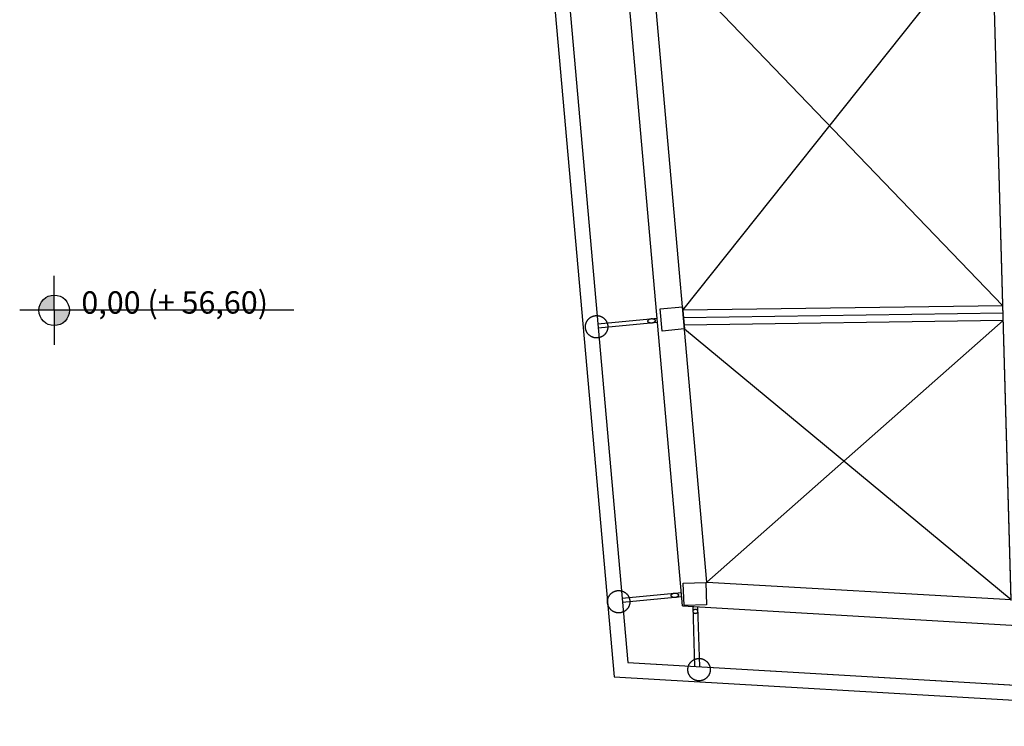
# Model space of a CAD drawing. Units: millimetres. Extents: x -83618 to -83383, y -43200 to -43035.
# Drawn here: x -83519 to -83506, y -43152 to -43142 of the extents above; entities that cross this region are included whole.
import ezdxf

# ---------------------------------------------------------------- set-up
doc = ezdxf.new("R2010")
doc.units = ezdxf.units.MM
doc.header["$MEASUREMENT"] = 0
for name, color, linetype in [('Campitura', 8, 'Continuous'), ('Fabbricati', 232, 'Continuous'), ('Prospetto', 7, 'Continuous'), ('Struttura palestra', 4, 'Continuous'), ('Testo', 251, 'Continuous')]:
    doc.layers.add(name, color=color, linetype=linetype)

# ---------------------------------------------------------------- blocks, each defined once
blk = doc.blocks.new('CC')
at = {"layer": 'Prospetto', "color": 232}
for p, q in [((45.771, 11.198), (45.112, 34.273)), ((41.362, 11.113), (40.355, 22.463)), ((41.685, 11.434), (40.712, 22.466)), ((40.223, 14.899), (41.019, 14.975)), ((41.024, 14.915), (40.228, 14.84)), ((40.549, 11.219), (41.345, 11.294)), ((41.351, 11.235), (40.554, 11.159)), ((41.527, 10.302), (41.501, 11.105)), ((41.561, 11.101), (41.587, 10.299))]:
    blk.add_line(p, q, dxfattribs=at)
for points in [[(39.551, 22.475), (40.626, 10.355), (51.793, 9.7), (63.137, 10.388), (75.543, 10.302)], [(39.352, 22.458), (40.442, 10.165), (51.794, 9.499), (63.143, 10.188), (75.734, 10.1)], [(41.685, 11.434), (45.771, 11.198)], [(41.362, 11.113), (51.793, 10.501), (62.947, 11.178)]]:
    blk.add_lwpolyline(points, dxfattribs=at)
at = {"layer": 'Prospetto', "color": 232, "flags": 128}
blk.add_lwpolyline([(41.536, 11.011), (41.535, 11.011), (41.534, 11.011), (41.533, 11.01), (41.533, 11.01), (41.532, 11.011), (41.531, 11.011), (41.531, 11.011), (41.53, 11.011), (41.529, 11.011), (41.528, 11.011), (41.528, 11.011), (41.527, 11.011), (41.526, 11.011), (41.525, 11.011), (41.525, 11.012), (41.524, 11.012), (41.523, 11.012), (41.523, 11.012), (41.522, 11.013), (41.521, 11.013), (41.521, 11.013), (41.52, 11.014), (41.519, 11.014), (41.519, 11.014), (41.518, 11.015), (41.517, 11.015), (41.517, 11.015), (41.516, 11.016), (41.515, 11.016), (41.515, 11.017), (41.514, 11.017), (41.514, 11.018), (41.513, 11.018), (41.513, 11.019), (41.512, 11.019), (41.512, 11.02), (41.511, 11.02), (41.511, 11.021), (41.51, 11.021), (41.51, 11.022), (41.509, 11.023), (41.509, 11.023), (41.508, 11.024), (41.508, 11.024), (41.507, 11.025), (41.507, 11.026), (41.507, 11.026), (41.506, 11.027), (41.506, 11.028), (41.506, 11.028), (41.505, 11.029), (41.505, 11.03), (41.505, 11.03), (41.505, 11.031), (41.504, 11.032), (41.504, 11.032), (41.504, 11.033), (41.504, 11.034), (41.504, 11.035), (41.503, 11.035), (41.503, 11.036), (41.503, 11.037), (41.503, 11.038), (41.503, 11.038), (41.503, 11.039), (41.503, 11.04), (41.503, 11.04), (41.503, 11.041), (41.503, 11.042), (41.503, 11.043), (41.503, 11.043), (41.503, 11.044), (41.503, 11.045), (41.503, 11.046), (41.503, 11.046), (41.504, 11.047), (41.504, 11.048), (41.504, 11.049), (41.504, 11.049), (41.504, 11.05), (41.505, 11.051), (41.505, 11.051), (41.505, 11.052), (41.505, 11.053), (41.506, 11.053), (41.506, 11.054), (41.506, 11.055), (41.507, 11.055), (41.507, 11.056), (41.507, 11.057), (41.508, 11.057), (41.508, 11.058), (41.508, 11.059), (41.509, 11.059), (41.509, 11.06), (41.51, 11.06), (41.51, 11.061), (41.511, 11.062), (41.511, 11.062), (41.512, 11.063), (41.512, 11.063), (41.513, 11.064), (41.513, 11.064), (41.514, 11.065), (41.515, 11.065), (41.515, 11.066), (41.516, 11.066), (41.516, 11.066), (41.517, 11.067), (41.518, 11.067), (41.518, 11.068), (41.519, 11.068), (41.52, 11.068), (41.52, 11.069), (41.521, 11.069), (41.522, 11.069), (41.522, 11.07), (41.523, 11.07), (41.524, 11.07), (41.524, 11.07), (41.525, 11.07), (41.526, 11.071), (41.527, 11.071), (41.527, 11.071), (41.528, 11.071), (41.529, 11.071), (41.529, 11.071), (41.53, 11.071), (41.531, 11.071), (41.532, 11.071), (41.532, 11.071), (41.533, 11.071), (41.534, 11.071), (41.535, 11.071), (41.535, 11.071), (41.536, 11.071), (41.537, 11.071), (41.538, 11.071), (41.538, 11.071), (41.539, 11.071), (41.54, 11.071), (41.541, 11.07), (41.541, 11.07), (41.542, 11.07), (41.543, 11.07), (41.543, 11.07), (41.544, 11.069), (41.545, 11.069), (41.545, 11.069), (41.546, 11.068), (41.547, 11.068), (41.547, 11.068), (41.548, 11.067), (41.549, 11.067), (41.549, 11.067), (41.55, 11.066), (41.551, 11.066), (41.551, 11.065), (41.552, 11.065), (41.552, 11.064), (41.553, 11.064), (41.553, 11.063), (41.554, 11.063), (41.554, 11.062), (41.555, 11.062), (41.555, 11.061), (41.556, 11.061), (41.556, 11.06), (41.557, 11.059), (41.557, 11.059), (41.558, 11.058), (41.558, 11.058), (41.558, 11.057), (41.559, 11.056), (41.559, 11.056), (41.56, 11.055), (41.56, 11.054), (41.56, 11.054), (41.561, 11.053), (41.561, 11.052), (41.561, 11.052), (41.561, 11.051), (41.562, 11.05), (41.562, 11.05), (41.562, 11.049), (41.562, 11.048), (41.562, 11.047), (41.562, 11.047), (41.563, 11.046), (41.563, 11.045), (41.563, 11.044), (41.563, 11.044), (41.563, 11.043), (41.563, 11.042), (41.563, 11.041), (41.563, 11.041), (41.563, 11.04), (41.563, 11.039), (41.563, 11.039), (41.563, 11.038), (41.563, 11.037), (41.563, 11.036), (41.562, 11.036), (41.562, 11.035), (41.562, 11.034), (41.562, 11.033), (41.562, 11.033), (41.562, 11.032), (41.561, 11.031), (41.561, 11.031), (41.561, 11.03), (41.561, 11.029), (41.56, 11.028), (41.56, 11.028), (41.56, 11.027), (41.559, 11.026), (41.559, 11.026), (41.559, 11.025), (41.558, 11.025), (41.558, 11.024), (41.557, 11.023), (41.557, 11.023), (41.557, 11.022), (41.556, 11.022), (41.556, 11.021), (41.555, 11.02), (41.555, 11.02), (41.554, 11.019), (41.554, 11.019), (41.553, 11.018), (41.552, 11.018), (41.552, 11.017), (41.551, 11.017), (41.551, 11.016), (41.55, 11.016), (41.55, 11.016), (41.549, 11.015), (41.548, 11.015), (41.548, 11.014), (41.547, 11.014), (41.546, 11.014), (41.546, 11.013), (41.545, 11.013), (41.544, 11.013), (41.544, 11.012), (41.543, 11.012), (41.542, 11.012), (41.542, 11.012), (41.541, 11.012), (41.54, 11.011), (41.539, 11.011), (41.539, 11.011), (41.538, 11.011), (41.537, 11.011), (41.536, 11.011), (41.536, 11.011)], dxfattribs=at)

msp = doc.modelspace()

# ---------------------------------------------------------------- hatches: boundary and pattern name
at = {"layer": 'Testo'}
h = msp.add_hatch(color=256, dxfattribs=at)
h.paths.add_polyline_path([(-83518.35, -43145.997, 0.414214), (-83518.555, -43146.202), (-83518.35, -43146.202)])
h.paths.add_polyline_path([(-83518.145, -43146.202), (-83518.35, -43146.202), (-83518.35, -43146.406, 0.414214)])

# ---------------------------------------------------------------- linework, layer by layer
at = {"layer": 'Fabbricati'}
for p, q in [((-83510.219, -43146.181), (-83509.921, -43146.153)), ((-83509.921, -43146.153), (-83509.892, -43146.452)), ((-83510.191, -43146.48), (-83510.219, -43146.181)), ((-83509.892, -43146.452), (-83510.191, -43146.48)), ((-83509.908, -43149.864), (-83509.608, -43149.854)), ((-83509.898, -43150.163), (-83509.908, -43149.864)), ((-83509.608, -43149.854), (-83509.598, -43150.154)), ((-83509.598, -43150.154), (-83509.898, -43150.163))]:
    msp.add_line(p, q, dxfattribs=at)
for points in [[(-83511.927, -43138.823), (-83510.837, -43151.116), (-83499.485, -43151.782), (-83488.136, -43151.093), (-83475.545, -43151.181)], [(-83511.728, -43138.806), (-83510.653, -43150.926), (-83499.485, -43151.581), (-83488.141, -43150.893), (-83475.735, -43150.979)]]:
    msp.add_lwpolyline(points, dxfattribs=at)
at = {"layer": 'Fabbricati', "flags": 128}
for points in [[(-83511.048, -43146.571), (-83511.052, -43146.571), (-83511.055, -43146.572), (-83511.058, -43146.572), (-83511.062, -43146.572), (-83511.065, -43146.572), (-83511.069, -43146.572), (-83511.072, -43146.572), (-83511.076, -43146.572), (-83511.079, -43146.572), (-83511.083, -43146.572), (-83511.086, -43146.572), (-83511.09, -43146.571), (-83511.094, -43146.571), (-83511.097, -43146.57), (-83511.101, -43146.57), (-83511.105, -43146.569), (-83511.108, -43146.568), (-83511.112, -43146.567), (-83511.115, -43146.566), (-83511.119, -43146.565), (-83511.123, -43146.564), (-83511.126, -43146.562), (-83511.13, -43146.561), (-83511.133, -43146.559), (-83511.137, -43146.558), (-83511.14, -43146.556), (-83511.144, -43146.554), (-83511.147, -43146.552), (-83511.15, -43146.55), (-83511.154, -43146.548), (-83511.157, -43146.546), (-83511.16, -43146.544), (-83511.163, -43146.541), (-83511.166, -43146.539), (-83511.169, -43146.537), (-83511.172, -43146.534), (-83511.175, -43146.531), (-83511.178, -43146.529), (-83511.18, -43146.526), (-83511.183, -43146.523), (-83511.186, -43146.52), (-83511.188, -43146.517), (-83511.19, -43146.514), (-83511.193, -43146.511), (-83511.195, -43146.508), (-83511.197, -43146.505), (-83511.199, -43146.502), (-83511.201, -43146.499), (-83511.203, -43146.495), (-83511.205, -43146.492), (-83511.206, -43146.489), (-83511.208, -43146.486), (-83511.209, -43146.482), (-83511.211, -43146.479), (-83511.212, -43146.476), (-83511.213, -43146.472), (-83511.214, -43146.469), (-83511.215, -43146.466), (-83511.216, -43146.462), (-83511.217, -43146.459), (-83511.218, -43146.456), (-83511.219, -43146.452), (-83511.219, -43146.449), (-83511.22, -43146.446), (-83511.22, -43146.443), (-83511.221, -43146.439), (-83511.221, -43146.436), (-83511.221, -43146.432), (-83511.222, -43146.429), (-83511.222, -43146.425), (-83511.222, -43146.422), (-83511.222, -43146.418), (-83511.222, -43146.415), (-83511.221, -43146.411), (-83511.221, -43146.408), (-83511.221, -43146.404), (-83511.22, -43146.401), (-83511.22, -43146.397), (-83511.219, -43146.393), (-83511.218, -43146.39), (-83511.217, -43146.386), (-83511.216, -43146.382), (-83511.215, -43146.379), (-83511.214, -43146.375), (-83511.213, -43146.372), (-83511.212, -43146.368), (-83511.21, -43146.364), (-83511.209, -43146.361), (-83511.207, -43146.357), (-83511.205, -43146.354), (-83511.203, -43146.351), (-83511.202, -43146.347), (-83511.2, -43146.344), (-83511.197, -43146.341), (-83511.195, -43146.337), (-83511.193, -43146.334), (-83511.191, -43146.331), (-83511.188, -43146.328), (-83511.186, -43146.325), (-83511.183, -43146.322), (-83511.181, -43146.319), (-83511.178, -43146.317), (-83511.175, -43146.314), (-83511.172, -43146.311), (-83511.17, -43146.309), (-83511.167, -43146.306), (-83511.164, -43146.304), (-83511.161, -43146.302), (-83511.158, -43146.299), (-83511.154, -43146.297), (-83511.151, -43146.295), (-83511.148, -43146.293), (-83511.145, -43146.291), (-83511.142, -43146.29), (-83511.138, -43146.288), (-83511.135, -43146.286), (-83511.132, -43146.285), (-83511.128, -43146.284), (-83511.125, -43146.282), (-83511.122, -43146.281), (-83511.118, -43146.28), (-83511.115, -43146.279), (-83511.112, -43146.278), (-83511.108, -43146.277), (-83511.105, -43146.276), (-83511.102, -43146.275), (-83511.098, -43146.275), (-83511.095, -43146.274), (-83511.092, -43146.274), (-83511.089, -43146.273), (-83511.085, -43146.273), (-83511.082, -43146.273), (-83511.078, -43146.273), (-83511.075, -43146.272), (-83511.071, -43146.272), (-83511.068, -43146.273), (-83511.064, -43146.273), (-83511.061, -43146.273), (-83511.057, -43146.273), (-83511.053, -43146.274), (-83511.05, -43146.274), (-83511.046, -43146.275), (-83511.043, -43146.275), (-83511.039, -43146.276), (-83511.035, -43146.277), (-83511.032, -43146.278), (-83511.028, -43146.279), (-83511.024, -43146.28), (-83511.021, -43146.281), (-83511.017, -43146.283), (-83511.014, -43146.284), (-83511.01, -43146.286), (-83511.007, -43146.287), (-83511.003, -43146.289), (-83511, -43146.291), (-83510.997, -43146.293), (-83510.993, -43146.295), (-83510.99, -43146.297), (-83510.987, -43146.299), (-83510.984, -43146.301), (-83510.98, -43146.303), (-83510.977, -43146.306), (-83510.974, -43146.308), (-83510.971, -43146.311), (-83510.969, -43146.314), (-83510.966, -43146.316), (-83510.963, -43146.319), (-83510.961, -43146.322), (-83510.958, -43146.325), (-83510.956, -43146.328), (-83510.953, -43146.331), (-83510.951, -43146.334), (-83510.949, -43146.337), (-83510.947, -43146.34), (-83510.945, -43146.343), (-83510.943, -43146.346), (-83510.941, -43146.349), (-83510.939, -43146.353), (-83510.937, -43146.356), (-83510.936, -43146.359), (-83510.934, -43146.363), (-83510.933, -43146.366), (-83510.932, -43146.369), (-83510.93, -43146.373), (-83510.929, -43146.376), (-83510.928, -43146.379), (-83510.927, -43146.383), (-83510.926, -43146.386), (-83510.926, -43146.389), (-83510.925, -43146.393), (-83510.924, -43146.396), (-83510.924, -43146.399), (-83510.923, -43146.402), (-83510.923, -43146.406), (-83510.922, -43146.409), (-83510.922, -43146.413), (-83510.922, -43146.416), (-83510.922, -43146.419), (-83510.922, -43146.423), (-83510.922, -43146.426), (-83510.922, -43146.43), (-83510.922, -43146.434), (-83510.923, -43146.437), (-83510.923, -43146.441), (-83510.923, -43146.444), (-83510.924, -43146.448), (-83510.925, -43146.452), (-83510.925, -43146.455), (-83510.926, -43146.459), (-83510.927, -43146.463), (-83510.928, -43146.466), (-83510.929, -43146.47), (-83510.931, -43146.473), (-83510.932, -43146.477), (-83510.933, -43146.48), (-83510.935, -43146.484), (-83510.937, -43146.487), (-83510.938, -43146.491), (-83510.94, -43146.494), (-83510.942, -43146.498), (-83510.944, -43146.501), (-83510.946, -43146.504), (-83510.948, -43146.508), (-83510.95, -43146.511), (-83510.953, -43146.514), (-83510.955, -43146.517), (-83510.958, -43146.52), (-83510.96, -43146.523), (-83510.963, -43146.526), (-83510.966, -43146.528), (-83510.968, -43146.531), (-83510.971, -43146.534), (-83510.974, -43146.536), (-83510.977, -43146.539), (-83510.98, -43146.541), (-83510.983, -43146.543), (-83510.986, -43146.546), (-83510.989, -43146.548), (-83510.992, -43146.55), (-83510.996, -43146.552), (-83510.999, -43146.553), (-83511.002, -43146.555), (-83511.005, -43146.557), (-83511.009, -43146.558), (-83511.012, -43146.56), (-83511.015, -43146.561), (-83511.019, -43146.563), (-83511.022, -43146.564), (-83511.025, -43146.565), (-83511.029, -43146.566), (-83511.032, -43146.567), (-83511.035, -43146.568), (-83511.039, -43146.569), (-83511.042, -43146.569), (-83511.045, -43146.57), (-83511.048, -43146.571)], [(-83510.383, -43146.349), (-83510.383, -43146.349), (-83510.383, -43146.348), (-83510.383, -43146.348), (-83510.383, -43146.347), (-83510.383, -43146.347), (-83510.383, -43146.346), (-83510.383, -43146.346), (-83510.383, -43146.345), (-83510.383, -43146.345), (-83510.383, -43146.345), (-83510.383, -43146.344), (-83510.383, -43146.344), (-83510.383, -43146.343), (-83510.383, -43146.343), (-83510.383, -43146.342), (-83510.383, -43146.342), (-83510.383, -43146.341), (-83510.382, -43146.341), (-83510.382, -43146.34), (-83510.382, -43146.34), (-83510.382, -43146.339), (-83510.382, -43146.339), (-83510.382, -43146.338), (-83510.381, -43146.338), (-83510.381, -43146.337), (-83510.381, -43146.337), (-83510.381, -43146.337), (-83510.381, -43146.336), (-83510.38, -43146.336), (-83510.38, -43146.335), (-83510.38, -43146.335), (-83510.38, -43146.334), (-83510.379, -43146.334), (-83510.379, -43146.334), (-83510.379, -43146.333), (-83510.378, -43146.332), (-83510.377, -43146.331), (-83510.377, -43146.33), (-83510.376, -43146.33), (-83510.375, -43146.329), (-83510.375, -43146.328), (-83510.374, -43146.328), (-83510.373, -43146.327), (-83510.372, -43146.326), (-83510.372, -43146.326), (-83510.371, -43146.325), (-83510.37, -43146.325), (-83510.369, -43146.324), (-83510.369, -43146.323), (-83510.368, -43146.323), (-83510.367, -43146.322), (-83510.366, -43146.322), (-83510.365, -43146.321), (-83510.363, -43146.321), (-83510.362, -43146.32), (-83510.36, -43146.319), (-83510.358, -43146.318), (-83510.356, -43146.317), (-83510.354, -43146.317), (-83510.353, -43146.316), (-83510.351, -43146.316), (-83510.349, -43146.315), (-83510.347, -43146.315), (-83510.345, -43146.314), (-83510.343, -43146.314), (-83510.341, -43146.314), (-83510.339, -43146.313), (-83510.337, -43146.313), (-83510.335, -43146.313), (-83510.333, -43146.313), (-83510.331, -43146.313), (-83510.329, -43146.313), (-83510.327, -43146.313), (-83510.325, -43146.313), (-83510.323, -43146.313), (-83510.322, -43146.313), (-83510.32, -43146.314), (-83510.318, -43146.314), (-83510.316, -43146.314), (-83510.314, -43146.315), (-83510.312, -43146.315), (-83510.31, -43146.316), (-83510.308, -43146.316), (-83510.307, -43146.317), (-83510.306, -43146.317), (-83510.305, -43146.317), (-83510.305, -43146.318), (-83510.304, -43146.318), (-83510.303, -43146.318), (-83510.302, -43146.319), (-83510.301, -43146.319), (-83510.3, -43146.32), (-83510.299, -43146.32), (-83510.298, -43146.321), (-83510.298, -43146.321), (-83510.297, -43146.322), (-83510.296, -43146.322), (-83510.295, -43146.323), (-83510.294, -43146.324), (-83510.294, -43146.324), (-83510.293, -43146.325), (-83510.292, -43146.326), (-83510.292, -43146.326), (-83510.292, -43146.326), (-83510.291, -43146.327), (-83510.291, -43146.327), (-83510.291, -43146.327), (-83510.29, -43146.328), (-83510.29, -43146.328), (-83510.29, -43146.329), (-83510.29, -43146.329), (-83510.289, -43146.329), (-83510.289, -43146.33), (-83510.289, -43146.33), (-83510.289, -43146.331), (-83510.288, -43146.331), (-83510.288, -43146.332), (-83510.288, -43146.332), (-83510.288, -43146.332), (-83510.287, -43146.333), (-83510.287, -43146.333), (-83510.287, -43146.334), (-83510.287, -43146.334), (-83510.287, -43146.335), (-83510.287, -43146.335), (-83510.287, -43146.336), (-83510.286, -43146.336), (-83510.286, -43146.337), (-83510.286, -43146.337), (-83510.286, -43146.338), (-83510.286, -43146.338), (-83510.286, -43146.339), (-83510.286, -43146.339), (-83510.286, -43146.34), (-83510.286, -43146.34), (-83510.286, -43146.341), (-83510.286, -43146.341), (-83510.286, -43146.342), (-83510.286, -43146.342), (-83510.286, -43146.343), (-83510.286, -43146.343), (-83510.286, -43146.343), (-83510.286, -43146.344), (-83510.286, -43146.344), (-83510.287, -43146.345), (-83510.287, -43146.345), (-83510.287, -43146.346), (-83510.287, -43146.346), (-83510.287, -43146.347), (-83510.287, -43146.347), (-83510.287, -43146.348), (-83510.288, -43146.348), (-83510.288, -43146.349), (-83510.288, -43146.349), (-83510.288, -43146.35), (-83510.289, -43146.35), (-83510.289, -43146.35), (-83510.289, -43146.351), (-83510.289, -43146.351), (-83510.29, -43146.352), (-83510.29, -43146.352), (-83510.29, -43146.352), (-83510.291, -43146.353), (-83510.291, -43146.354), (-83510.292, -43146.355), (-83510.292, -43146.356), (-83510.293, -43146.356), (-83510.294, -43146.357), (-83510.294, -43146.358), (-83510.295, -43146.358), (-83510.296, -43146.359), (-83510.297, -43146.36), (-83510.297, -43146.36), (-83510.298, -43146.361), (-83510.299, -43146.361), (-83510.3, -43146.362), (-83510.301, -43146.363), (-83510.301, -43146.363), (-83510.302, -43146.364), (-83510.303, -43146.364), (-83510.304, -43146.365), (-83510.305, -43146.365), (-83510.306, -43146.366), (-83510.307, -43146.366), (-83510.309, -43146.367), (-83510.311, -43146.368), (-83510.313, -43146.369), (-83510.315, -43146.369), (-83510.317, -43146.37), (-83510.318, -43146.37), (-83510.32, -43146.371), (-83510.322, -43146.371), (-83510.324, -43146.372), (-83510.326, -43146.372), (-83510.328, -43146.372), (-83510.33, -43146.373), (-83510.332, -43146.373), (-83510.334, -43146.373), (-83510.336, -43146.373), (-83510.338, -43146.373), (-83510.34, -43146.373), (-83510.342, -43146.373), (-83510.344, -43146.373), (-83510.346, -43146.373), (-83510.348, -43146.373), (-83510.35, -43146.373), (-83510.352, -43146.372), (-83510.353, -43146.372), (-83510.355, -43146.371), (-83510.357, -43146.371), (-83510.359, -43146.37), (-83510.361, -43146.37), (-83510.362, -43146.37), (-83510.363, -43146.369), (-83510.364, -43146.369), (-83510.365, -43146.368), (-83510.366, -43146.368), (-83510.366, -43146.368), (-83510.367, -43146.367), (-83510.368, -43146.367), (-83510.369, -43146.366), (-83510.37, -43146.366), (-83510.371, -43146.365), (-83510.372, -43146.365), (-83510.372, -43146.364), (-83510.373, -43146.364), (-83510.374, -43146.363), (-83510.375, -43146.362), (-83510.375, -43146.362), (-83510.376, -43146.361), (-83510.377, -43146.36), (-83510.377, -43146.36), (-83510.377, -43146.36), (-83510.378, -43146.359), (-83510.378, -43146.359), (-83510.378, -43146.359), (-83510.379, -43146.358), (-83510.379, -43146.358), (-83510.379, -43146.357), (-83510.38, -43146.357), (-83510.38, -43146.357), (-83510.38, -43146.356), (-83510.38, -43146.356), (-83510.381, -43146.355), (-83510.381, -43146.355), (-83510.381, -43146.354), (-83510.381, -43146.354), (-83510.381, -43146.354), (-83510.382, -43146.353), (-83510.382, -43146.353), (-83510.382, -43146.352), (-83510.382, -43146.352), (-83510.382, -43146.351), (-83510.382, -43146.351), (-83510.383, -43146.35), (-83510.383, -43146.35), (-83510.383, -43146.349)], [(-83510.752, -43150.259), (-83510.755, -43150.259), (-83510.759, -43150.26), (-83510.762, -43150.26), (-83510.766, -43150.26), (-83510.769, -43150.26), (-83510.773, -43150.261), (-83510.776, -43150.261), (-83510.78, -43150.261), (-83510.783, -43150.26), (-83510.787, -43150.26), (-83510.79, -43150.26), (-83510.794, -43150.259), (-83510.797, -43150.259), (-83510.801, -43150.258), (-83510.805, -43150.258), (-83510.808, -43150.257), (-83510.812, -43150.256), (-83510.816, -43150.255), (-83510.819, -43150.254), (-83510.823, -43150.253), (-83510.826, -43150.252), (-83510.83, -43150.25), (-83510.834, -43150.249), (-83510.837, -43150.247), (-83510.841, -43150.246), (-83510.844, -43150.244), (-83510.847, -43150.242), (-83510.851, -43150.24), (-83510.854, -43150.238), (-83510.857, -43150.236), (-83510.861, -43150.234), (-83510.864, -43150.232), (-83510.867, -43150.23), (-83510.87, -43150.227), (-83510.873, -43150.225), (-83510.876, -43150.222), (-83510.879, -43150.22), (-83510.881, -43150.217), (-83510.884, -43150.214), (-83510.887, -43150.211), (-83510.889, -43150.208), (-83510.892, -43150.205), (-83510.894, -43150.202), (-83510.896, -43150.199), (-83510.899, -43150.196), (-83510.901, -43150.193), (-83510.903, -43150.19), (-83510.905, -43150.187), (-83510.907, -43150.184), (-83510.908, -43150.18), (-83510.91, -43150.177), (-83510.912, -43150.174), (-83510.913, -43150.171), (-83510.914, -43150.167), (-83510.916, -43150.164), (-83510.917, -43150.161), (-83510.918, -43150.157), (-83510.919, -43150.154), (-83510.92, -43150.151), (-83510.921, -43150.147), (-83510.922, -43150.144), (-83510.923, -43150.141), (-83510.923, -43150.137), (-83510.924, -43150.134), (-83510.924, -43150.131), (-83510.925, -43150.127), (-83510.925, -43150.124), (-83510.925, -43150.121), (-83510.925, -43150.117), (-83510.926, -43150.114), (-83510.926, -43150.11), (-83510.925, -43150.107), (-83510.925, -43150.103), (-83510.925, -43150.099), (-83510.925, -43150.096), (-83510.924, -43150.092), (-83510.924, -43150.089), (-83510.923, -43150.085), (-83510.923, -43150.081), (-83510.922, -43150.078), (-83510.921, -43150.074), (-83510.92, -43150.071), (-83510.919, -43150.067), (-83510.918, -43150.063), (-83510.917, -43150.06), (-83510.915, -43150.056), (-83510.914, -43150.053), (-83510.912, -43150.049), (-83510.911, -43150.046), (-83510.909, -43150.042), (-83510.907, -43150.039), (-83510.905, -43150.035), (-83510.903, -43150.032), (-83510.901, -43150.029), (-83510.899, -43150.026), (-83510.897, -43150.022), (-83510.895, -43150.019), (-83510.892, -43150.016), (-83510.89, -43150.013), (-83510.887, -43150.01), (-83510.884, -43150.007), (-83510.882, -43150.005), (-83510.879, -43150.002), (-83510.876, -43149.999), (-83510.873, -43149.997), (-83510.87, -43149.994), (-83510.867, -43149.992), (-83510.864, -43149.99), (-83510.861, -43149.988), (-83510.858, -43149.985), (-83510.855, -43149.983), (-83510.852, -43149.981), (-83510.849, -43149.98), (-83510.845, -43149.978), (-83510.842, -43149.976), (-83510.839, -43149.975), (-83510.835, -43149.973), (-83510.832, -43149.972), (-83510.829, -43149.97), (-83510.825, -43149.969), (-83510.822, -43149.968), (-83510.819, -43149.967), (-83510.815, -43149.966), (-83510.812, -43149.965), (-83510.809, -43149.964), (-83510.805, -43149.964), (-83510.802, -43149.963), (-83510.799, -43149.962), (-83510.796, -43149.962), (-83510.792, -43149.962), (-83510.789, -43149.961), (-83510.785, -43149.961), (-83510.782, -43149.961), (-83510.779, -43149.961), (-83510.775, -43149.961), (-83510.772, -43149.961), (-83510.768, -43149.961), (-83510.764, -43149.961), (-83510.761, -43149.961), (-83510.757, -43149.962), (-83510.754, -43149.962), (-83510.75, -43149.963), (-83510.746, -43149.963), (-83510.743, -43149.964), (-83510.739, -43149.965), (-83510.735, -43149.966), (-83510.732, -43149.967), (-83510.728, -43149.968), (-83510.725, -43149.97), (-83510.721, -43149.971), (-83510.718, -43149.972), (-83510.714, -43149.974), (-83510.711, -43149.975), (-83510.707, -43149.977), (-83510.704, -43149.979), (-83510.7, -43149.981), (-83510.697, -43149.983), (-83510.694, -43149.985), (-83510.69, -43149.987), (-83510.687, -43149.989), (-83510.684, -43149.992), (-83510.681, -43149.994), (-83510.678, -43149.997), (-83510.675, -43149.999), (-83510.672, -43150.002), (-83510.67, -43150.004), (-83510.667, -43150.007), (-83510.664, -43150.01), (-83510.662, -43150.013), (-83510.659, -43150.016), (-83510.657, -43150.019), (-83510.655, -43150.022), (-83510.652, -43150.025), (-83510.65, -43150.028), (-83510.648, -43150.031), (-83510.646, -43150.034), (-83510.645, -43150.038), (-83510.643, -43150.041), (-83510.641, -43150.044), (-83510.64, -43150.047), (-83510.638, -43150.051), (-83510.637, -43150.054), (-83510.635, -43150.057), (-83510.634, -43150.061), (-83510.633, -43150.064), (-83510.632, -43150.067), (-83510.631, -43150.071), (-83510.63, -43150.074), (-83510.629, -43150.077), (-83510.629, -43150.081), (-83510.628, -43150.084), (-83510.627, -43150.087), (-83510.627, -43150.091), (-83510.626, -43150.094), (-83510.626, -43150.097), (-83510.626, -43150.101), (-83510.626, -43150.104), (-83510.626, -43150.108), (-83510.626, -43150.111), (-83510.626, -43150.115), (-83510.626, -43150.118), (-83510.626, -43150.122), (-83510.626, -43150.125), (-83510.627, -43150.129), (-83510.627, -43150.133), (-83510.628, -43150.136), (-83510.628, -43150.14), (-83510.629, -43150.143), (-83510.63, -43150.147), (-83510.631, -43150.151), (-83510.632, -43150.154), (-83510.633, -43150.158), (-83510.634, -43150.162), (-83510.636, -43150.165), (-83510.637, -43150.169), (-83510.639, -43150.172), (-83510.64, -43150.176), (-83510.642, -43150.179), (-83510.644, -43150.182), (-83510.646, -43150.186), (-83510.648, -43150.189), (-83510.65, -43150.192), (-83510.652, -43150.196), (-83510.654, -43150.199), (-83510.657, -43150.202), (-83510.659, -43150.205), (-83510.661, -43150.208), (-83510.664, -43150.211), (-83510.667, -43150.214), (-83510.669, -43150.217), (-83510.672, -43150.219), (-83510.675, -43150.222), (-83510.678, -43150.224), (-83510.681, -43150.227), (-83510.684, -43150.229), (-83510.687, -43150.232), (-83510.69, -43150.234), (-83510.693, -43150.236), (-83510.696, -43150.238), (-83510.699, -43150.24), (-83510.703, -43150.242), (-83510.706, -43150.243), (-83510.709, -43150.245), (-83510.712, -43150.247), (-83510.716, -43150.248), (-83510.719, -43150.25), (-83510.722, -43150.251), (-83510.726, -43150.252), (-83510.729, -43150.253), (-83510.732, -43150.254), (-83510.736, -43150.255), (-83510.739, -43150.256), (-83510.742, -43150.257), (-83510.746, -43150.258), (-83510.749, -43150.258), (-83510.752, -43150.259)], [(-83510.071, -43150.032), (-83510.071, -43150.031), (-83510.071, -43150.031), (-83510.072, -43150.03), (-83510.072, -43150.03), (-83510.072, -43150.029), (-83510.072, -43150.029), (-83510.072, -43150.028), (-83510.072, -43150.028), (-83510.072, -43150.027), (-83510.072, -43150.027), (-83510.072, -43150.026), (-83510.071, -43150.026), (-83510.071, -43150.025), (-83510.071, -43150.025), (-83510.071, -43150.024), (-83510.071, -43150.024), (-83510.071, -43150.023), (-83510.071, -43150.023), (-83510.071, -43150.022), (-83510.071, -43150.022), (-83510.07, -43150.021), (-83510.07, -43150.021), (-83510.07, -43150.021), (-83510.07, -43150.02), (-83510.07, -43150.02), (-83510.07, -43150.019), (-83510.069, -43150.019), (-83510.069, -43150.018), (-83510.069, -43150.018), (-83510.069, -43150.017), (-83510.068, -43150.017), (-83510.068, -43150.017), (-83510.068, -43150.016), (-83510.068, -43150.016), (-83510.067, -43150.015), (-83510.066, -43150.014), (-83510.066, -43150.013), (-83510.065, -43150.013), (-83510.064, -43150.012), (-83510.064, -43150.011), (-83510.063, -43150.011), (-83510.062, -43150.01), (-83510.062, -43150.009), (-83510.061, -43150.009), (-83510.06, -43150.008), (-83510.059, -43150.007), (-83510.059, -43150.007), (-83510.058, -43150.006), (-83510.057, -43150.006), (-83510.056, -43150.005), (-83510.055, -43150.005), (-83510.054, -43150.004), (-83510.054, -43150.004), (-83510.052, -43150.003), (-83510.05, -43150.002), (-83510.048, -43150.001), (-83510.047, -43150), (-83510.045, -43150), (-83510.043, -43149.999), (-83510.041, -43149.998), (-83510.039, -43149.998), (-83510.037, -43149.997), (-83510.035, -43149.997), (-83510.033, -43149.996), (-83510.031, -43149.996), (-83510.03, -43149.996), (-83510.028, -43149.996), (-83510.026, -43149.995), (-83510.024, -43149.995), (-83510.022, -43149.995), (-83510.02, -43149.995), (-83510.018, -43149.995), (-83510.016, -43149.995), (-83510.014, -43149.995), (-83510.012, -43149.995), (-83510.01, -43149.995), (-83510.008, -43149.996), (-83510.006, -43149.996), (-83510.004, -43149.996), (-83510.002, -43149.997), (-83510, -43149.997), (-83509.999, -43149.998), (-83509.997, -43149.998), (-83509.996, -43149.999), (-83509.995, -43149.999), (-83509.994, -43149.999), (-83509.993, -43150), (-83509.992, -43150), (-83509.991, -43150.001), (-83509.99, -43150.001), (-83509.989, -43150.001), (-83509.989, -43150.002), (-83509.988, -43150.002), (-83509.987, -43150.003), (-83509.986, -43150.004), (-83509.985, -43150.004), (-83509.984, -43150.005), (-83509.984, -43150.005), (-83509.983, -43150.006), (-83509.982, -43150.006), (-83509.981, -43150.007), (-83509.981, -43150.008), (-83509.98, -43150.008), (-83509.98, -43150.009), (-83509.98, -43150.009), (-83509.979, -43150.009), (-83509.979, -43150.01), (-83509.979, -43150.01), (-83509.979, -43150.01), (-83509.978, -43150.011), (-83509.978, -43150.011), (-83509.978, -43150.012), (-83509.977, -43150.012), (-83509.977, -43150.012), (-83509.977, -43150.013), (-83509.977, -43150.013), (-83509.977, -43150.014), (-83509.976, -43150.014), (-83509.976, -43150.015), (-83509.976, -43150.015), (-83509.976, -43150.016), (-83509.976, -43150.016), (-83509.975, -43150.016), (-83509.975, -43150.017), (-83509.975, -43150.017), (-83509.975, -43150.018), (-83509.975, -43150.018), (-83509.975, -43150.019), (-83509.975, -43150.019), (-83509.975, -43150.02), (-83509.975, -43150.02), (-83509.975, -43150.021), (-83509.974, -43150.021), (-83509.974, -43150.022), (-83509.974, -43150.022), (-83509.974, -43150.023), (-83509.974, -43150.023), (-83509.974, -43150.024), (-83509.975, -43150.024), (-83509.975, -43150.025), (-83509.975, -43150.025), (-83509.975, -43150.026), (-83509.975, -43150.026), (-83509.975, -43150.027), (-83509.975, -43150.027), (-83509.975, -43150.028), (-83509.975, -43150.028), (-83509.975, -43150.029), (-83509.976, -43150.029), (-83509.976, -43150.029), (-83509.976, -43150.03), (-83509.976, -43150.03), (-83509.976, -43150.031), (-83509.977, -43150.031), (-83509.977, -43150.032), (-83509.977, -43150.032), (-83509.977, -43150.033), (-83509.977, -43150.033), (-83509.978, -43150.033), (-83509.978, -43150.034), (-83509.978, -43150.034), (-83509.979, -43150.035), (-83509.979, -43150.035), (-83509.98, -43150.036), (-83509.98, -43150.037), (-83509.981, -43150.038), (-83509.982, -43150.038), (-83509.982, -43150.039), (-83509.983, -43150.04), (-83509.984, -43150.041), (-83509.984, -43150.041), (-83509.985, -43150.042), (-83509.986, -43150.042), (-83509.987, -43150.043), (-83509.987, -43150.044), (-83509.988, -43150.044), (-83509.989, -43150.045), (-83509.99, -43150.045), (-83509.991, -43150.046), (-83509.992, -43150.046), (-83509.992, -43150.047), (-83509.993, -43150.047), (-83509.994, -43150.048), (-83509.996, -43150.049), (-83509.998, -43150.049), (-83510, -43150.05), (-83510.001, -43150.051), (-83510.003, -43150.052), (-83510.005, -43150.052), (-83510.007, -43150.053), (-83510.009, -43150.053), (-83510.011, -43150.054), (-83510.013, -43150.054), (-83510.015, -43150.054), (-83510.017, -43150.055), (-83510.018, -43150.055), (-83510.02, -43150.055), (-83510.022, -43150.055), (-83510.024, -43150.055), (-83510.026, -43150.055), (-83510.028, -43150.055), (-83510.03, -43150.055), (-83510.032, -43150.055), (-83510.034, -43150.055), (-83510.036, -43150.055), (-83510.038, -43150.055), (-83510.04, -43150.054), (-83510.042, -43150.054), (-83510.044, -43150.054), (-83510.046, -43150.053), (-83510.048, -43150.053), (-83510.049, -43150.052), (-83510.05, -43150.052), (-83510.051, -43150.051), (-83510.052, -43150.051), (-83510.053, -43150.051), (-83510.054, -43150.05), (-83510.055, -43150.05), (-83510.056, -43150.049), (-83510.057, -43150.049), (-83510.057, -43150.048), (-83510.058, -43150.048), (-83510.059, -43150.047), (-83510.06, -43150.047), (-83510.061, -43150.046), (-83510.062, -43150.046), (-83510.062, -43150.045), (-83510.063, -43150.045), (-83510.064, -43150.044), (-83510.065, -43150.043), (-83510.065, -43150.043), (-83510.066, -43150.042), (-83510.066, -43150.042), (-83510.066, -43150.042), (-83510.067, -43150.041), (-83510.067, -43150.041), (-83510.067, -43150.04), (-83510.067, -43150.04), (-83510.068, -43150.04), (-83510.068, -43150.039), (-83510.068, -43150.039), (-83510.069, -43150.038), (-83510.069, -43150.038), (-83510.069, -43150.038), (-83510.069, -43150.037), (-83510.07, -43150.037), (-83510.07, -43150.036), (-83510.07, -43150.036), (-83510.07, -43150.035), (-83510.07, -43150.035), (-83510.071, -43150.034), (-83510.071, -43150.034), (-83510.071, -43150.033), (-83510.071, -43150.033), (-83510.071, -43150.033), (-83510.071, -43150.032), (-83510.071, -43150.032)], [(-83509.743, -43150.27), (-83509.744, -43150.27), (-83509.744, -43150.27), (-83509.745, -43150.27), (-83509.746, -43150.27), (-83509.747, -43150.27), (-83509.747, -43150.27), (-83509.748, -43150.27), (-83509.749, -43150.27), (-83509.75, -43150.27), (-83509.75, -43150.27), (-83509.751, -43150.27), (-83509.752, -43150.27), (-83509.752, -43150.27), (-83509.753, -43150.269), (-83509.754, -43150.269), (-83509.755, -43150.269), (-83509.755, -43150.269), (-83509.756, -43150.269), (-83509.757, -43150.268), (-83509.757, -43150.268), (-83509.758, -43150.268), (-83509.759, -43150.267), (-83509.759, -43150.267), (-83509.76, -43150.267), (-83509.761, -43150.266), (-83509.761, -43150.266), (-83509.762, -43150.266), (-83509.762, -43150.265), (-83509.763, -43150.265), (-83509.764, -43150.264), (-83509.764, -43150.264), (-83509.765, -43150.263), (-83509.765, -43150.263), (-83509.766, -43150.262), (-83509.766, -43150.262), (-83509.767, -43150.261), (-83509.768, -43150.261), (-83509.768, -43150.26), (-83509.768, -43150.26), (-83509.769, -43150.259), (-83509.769, -43150.258), (-83509.77, -43150.258), (-83509.77, -43150.257), (-83509.771, -43150.257), (-83509.771, -43150.256), (-83509.771, -43150.255), (-83509.772, -43150.255), (-83509.772, -43150.254), (-83509.772, -43150.253), (-83509.773, -43150.253), (-83509.773, -43150.252), (-83509.773, -43150.251), (-83509.774, -43150.251), (-83509.774, -43150.25), (-83509.774, -43150.249), (-83509.774, -43150.249), (-83509.775, -43150.248), (-83509.775, -43150.247), (-83509.775, -43150.246), (-83509.775, -43150.246), (-83509.775, -43150.245), (-83509.775, -43150.244), (-83509.775, -43150.243), (-83509.775, -43150.243), (-83509.775, -43150.242), (-83509.776, -43150.241), (-83509.776, -43150.24), (-83509.776, -43150.24), (-83509.776, -43150.239), (-83509.776, -43150.238), (-83509.775, -43150.237), (-83509.775, -43150.237), (-83509.775, -43150.236), (-83509.775, -43150.235), (-83509.775, -43150.235), (-83509.775, -43150.234), (-83509.775, -43150.233), (-83509.775, -43150.232), (-83509.774, -43150.232), (-83509.774, -43150.231), (-83509.774, -43150.23), (-83509.774, -43150.23), (-83509.773, -43150.229), (-83509.773, -43150.228), (-83509.773, -43150.227), (-83509.773, -43150.227), (-83509.772, -43150.226), (-83509.772, -43150.225), (-83509.772, -43150.225), (-83509.771, -43150.224), (-83509.771, -43150.224), (-83509.77, -43150.223), (-83509.77, -43150.222), (-83509.77, -43150.222), (-83509.769, -43150.221), (-83509.769, -43150.221), (-83509.768, -43150.22), (-83509.768, -43150.219), (-83509.767, -43150.219), (-83509.767, -43150.218), (-83509.766, -43150.218), (-83509.766, -43150.217), (-83509.765, -43150.217), (-83509.765, -43150.216), (-83509.764, -43150.216), (-83509.763, -43150.215), (-83509.763, -43150.215), (-83509.762, -43150.215), (-83509.762, -43150.214), (-83509.761, -43150.214), (-83509.76, -43150.213), (-83509.76, -43150.213), (-83509.759, -43150.213), (-83509.758, -43150.212), (-83509.758, -43150.212), (-83509.757, -43150.212), (-83509.756, -43150.211), (-83509.756, -43150.211), (-83509.755, -43150.211), (-83509.754, -43150.211), (-83509.753, -43150.211), (-83509.753, -43150.21), (-83509.752, -43150.21), (-83509.751, -43150.21), (-83509.751, -43150.21), (-83509.75, -43150.21), (-83509.749, -43150.21), (-83509.748, -43150.21), (-83509.748, -43150.21), (-83509.747, -43150.209), (-83509.746, -43150.209), (-83509.745, -43150.209), (-83509.745, -43150.209), (-83509.744, -43150.21), (-83509.743, -43150.21), (-83509.742, -43150.21), (-83509.742, -43150.21), (-83509.741, -43150.21), (-83509.74, -43150.21), (-83509.739, -43150.21), (-83509.739, -43150.21), (-83509.738, -43150.21), (-83509.737, -43150.211), (-83509.737, -43150.211), (-83509.736, -43150.211), (-83509.735, -43150.211), (-83509.734, -43150.212), (-83509.734, -43150.212), (-83509.733, -43150.212), (-83509.732, -43150.213), (-83509.732, -43150.213), (-83509.731, -43150.213), (-83509.73, -43150.214), (-83509.73, -43150.214), (-83509.729, -43150.214), (-83509.729, -43150.215), (-83509.728, -43150.215), (-83509.727, -43150.216), (-83509.727, -43150.216), (-83509.726, -43150.217), (-83509.726, -43150.217), (-83509.725, -43150.218), (-83509.725, -43150.218), (-83509.724, -43150.219), (-83509.724, -43150.219), (-83509.723, -43150.22), (-83509.723, -43150.22), (-83509.722, -43150.221), (-83509.722, -43150.221), (-83509.721, -43150.222), (-83509.721, -43150.223), (-83509.72, -43150.223), (-83509.72, -43150.224), (-83509.72, -43150.225), (-83509.719, -43150.225), (-83509.719, -43150.226), (-83509.719, -43150.227), (-83509.718, -43150.227), (-83509.718, -43150.228), (-83509.718, -43150.229), (-83509.717, -43150.229), (-83509.717, -43150.23), (-83509.717, -43150.231), (-83509.717, -43150.231), (-83509.717, -43150.232), (-83509.716, -43150.233), (-83509.716, -43150.234), (-83509.716, -43150.234), (-83509.716, -43150.235), (-83509.716, -43150.236), (-83509.716, -43150.236), (-83509.716, -43150.237), (-83509.716, -43150.238), (-83509.716, -43150.239), (-83509.716, -43150.239), (-83509.716, -43150.24), (-83509.716, -43150.241), (-83509.716, -43150.242), (-83509.716, -43150.242), (-83509.716, -43150.243), (-83509.716, -43150.244), (-83509.716, -43150.245), (-83509.716, -43150.245), (-83509.716, -43150.246), (-83509.716, -43150.247), (-83509.716, -43150.248), (-83509.717, -43150.248), (-83509.717, -43150.249), (-83509.717, -43150.25), (-83509.717, -43150.25), (-83509.718, -43150.251), (-83509.718, -43150.252), (-83509.718, -43150.252), (-83509.718, -43150.253), (-83509.719, -43150.254), (-83509.719, -43150.254), (-83509.72, -43150.255), (-83509.72, -43150.256), (-83509.72, -43150.256), (-83509.721, -43150.257), (-83509.721, -43150.258), (-83509.722, -43150.258), (-83509.722, -43150.259), (-83509.722, -43150.259), (-83509.723, -43150.26), (-83509.723, -43150.261), (-83509.724, -43150.261), (-83509.724, -43150.262), (-83509.725, -43150.262), (-83509.725, -43150.263), (-83509.726, -43150.263), (-83509.727, -43150.264), (-83509.727, -43150.264), (-83509.728, -43150.265), (-83509.728, -43150.265), (-83509.729, -43150.265), (-83509.73, -43150.266), (-83509.73, -43150.266), (-83509.731, -43150.267), (-83509.732, -43150.267), (-83509.732, -43150.267), (-83509.733, -43150.268), (-83509.734, -43150.268), (-83509.734, -43150.268), (-83509.735, -43150.268), (-83509.736, -43150.269), (-83509.736, -43150.269), (-83509.737, -43150.269), (-83509.738, -43150.269), (-83509.738, -43150.27), (-83509.739, -43150.27), (-83509.74, -43150.27), (-83509.741, -43150.27), (-83509.741, -43150.27), (-83509.742, -43150.27), (-83509.743, -43150.27)], [(-83509.548, -43151.008), (-83509.548, -43151.011), (-83509.547, -43151.014), (-83509.547, -43151.018), (-83509.547, -43151.021), (-83509.547, -43151.025), (-83509.547, -43151.028), (-83509.548, -43151.032), (-83509.548, -43151.035), (-83509.548, -43151.039), (-83509.549, -43151.042), (-83509.549, -43151.046), (-83509.55, -43151.049), (-83509.55, -43151.053), (-83509.551, -43151.057), (-83509.552, -43151.06), (-83509.553, -43151.064), (-83509.554, -43151.067), (-83509.555, -43151.071), (-83509.557, -43151.074), (-83509.558, -43151.078), (-83509.56, -43151.081), (-83509.561, -43151.085), (-83509.563, -43151.088), (-83509.565, -43151.092), (-83509.566, -43151.095), (-83509.568, -43151.099), (-83509.57, -43151.102), (-83509.572, -43151.105), (-83509.575, -43151.108), (-83509.577, -43151.111), (-83509.579, -43151.114), (-83509.582, -43151.117), (-83509.584, -43151.12), (-83509.587, -43151.123), (-83509.589, -43151.126), (-83509.592, -43151.129), (-83509.595, -43151.132), (-83509.598, -43151.134), (-83509.601, -43151.137), (-83509.604, -43151.139), (-83509.607, -43151.141), (-83509.61, -43151.144), (-83509.613, -43151.146), (-83509.616, -43151.148), (-83509.619, -43151.15), (-83509.623, -43151.152), (-83509.626, -43151.154), (-83509.629, -43151.156), (-83509.633, -43151.157), (-83509.636, -43151.159), (-83509.639, -43151.16), (-83509.643, -43151.162), (-83509.646, -43151.163), (-83509.649, -43151.164), (-83509.653, -43151.165), (-83509.656, -43151.166), (-83509.66, -43151.167), (-83509.663, -43151.168), (-83509.666, -43151.169), (-83509.67, -43151.169), (-83509.673, -43151.17), (-83509.677, -43151.17), (-83509.68, -43151.171), (-83509.683, -43151.171), (-83509.686, -43151.171), (-83509.69, -43151.172), (-83509.693, -43151.172), (-83509.697, -43151.172), (-83509.7, -43151.172), (-83509.704, -43151.172), (-83509.707, -43151.172), (-83509.711, -43151.171), (-83509.714, -43151.171), (-83509.718, -43151.17), (-83509.721, -43151.17), (-83509.725, -43151.169), (-83509.728, -43151.169), (-83509.732, -43151.168), (-83509.736, -43151.167), (-83509.739, -43151.166), (-83509.743, -43151.165), (-83509.746, -43151.164), (-83509.75, -43151.162), (-83509.753, -43151.161), (-83509.757, -43151.159), (-83509.76, -43151.158), (-83509.764, -43151.156), (-83509.767, -43151.155), (-83509.771, -43151.153), (-83509.774, -43151.151), (-83509.777, -43151.149), (-83509.78, -43151.147), (-83509.784, -43151.144), (-83509.787, -43151.142), (-83509.79, -43151.14), (-83509.793, -43151.137), (-83509.796, -43151.135), (-83509.799, -43151.132), (-83509.802, -43151.13), (-83509.804, -43151.127), (-83509.807, -43151.124), (-83509.81, -43151.121), (-83509.812, -43151.118), (-83509.815, -43151.115), (-83509.817, -43151.112), (-83509.819, -43151.109), (-83509.821, -43151.106), (-83509.823, -43151.103), (-83509.825, -43151.1), (-83509.827, -43151.096), (-83509.829, -43151.093), (-83509.831, -43151.09), (-83509.833, -43151.087), (-83509.834, -43151.083), (-83509.836, -43151.08), (-83509.837, -43151.076), (-83509.838, -43151.073), (-83509.839, -43151.07), (-83509.84, -43151.066), (-83509.841, -43151.063), (-83509.842, -43151.059), (-83509.843, -43151.056), (-83509.844, -43151.053), (-83509.845, -43151.049), (-83509.845, -43151.046), (-83509.846, -43151.043), (-83509.846, -43151.039), (-83509.847, -43151.036), (-83509.847, -43151.033), (-83509.847, -43151.029), (-83509.847, -43151.026), (-83509.847, -43151.022), (-83509.847, -43151.019), (-83509.847, -43151.015), (-83509.847, -43151.012), (-83509.847, -43151.008), (-83509.846, -43151.005), (-83509.846, -43151.001), (-83509.845, -43150.998), (-83509.845, -43150.994), (-83509.844, -43150.991), (-83509.843, -43150.987), (-83509.842, -43150.983), (-83509.841, -43150.98), (-83509.84, -43150.976), (-83509.839, -43150.973), (-83509.838, -43150.969), (-83509.836, -43150.966), (-83509.835, -43150.962), (-83509.833, -43150.959), (-83509.832, -43150.955), (-83509.83, -43150.952), (-83509.828, -43150.948), (-83509.826, -43150.945), (-83509.824, -43150.942), (-83509.822, -43150.939), (-83509.82, -43150.935), (-83509.818, -43150.932), (-83509.815, -43150.929), (-83509.813, -43150.926), (-83509.81, -43150.923), (-83509.808, -43150.92), (-83509.805, -43150.917), (-83509.802, -43150.915), (-83509.799, -43150.912), (-83509.797, -43150.909), (-83509.794, -43150.907), (-83509.791, -43150.905), (-83509.788, -43150.902), (-83509.785, -43150.9), (-83509.781, -43150.898), (-83509.778, -43150.896), (-83509.775, -43150.894), (-83509.772, -43150.892), (-83509.769, -43150.89), (-83509.765, -43150.888), (-83509.762, -43150.886), (-83509.759, -43150.885), (-83509.755, -43150.883), (-83509.752, -43150.882), (-83509.748, -43150.881), (-83509.745, -43150.88), (-83509.742, -43150.879), (-83509.738, -43150.878), (-83509.735, -43150.877), (-83509.731, -43150.876), (-83509.728, -43150.875), (-83509.725, -43150.874), (-83509.721, -43150.874), (-83509.718, -43150.873), (-83509.715, -43150.873), (-83509.711, -43150.872), (-83509.708, -43150.872), (-83509.705, -43150.872), (-83509.701, -43150.872), (-83509.698, -43150.872), (-83509.694, -43150.872), (-83509.691, -43150.872), (-83509.687, -43150.872), (-83509.684, -43150.872), (-83509.68, -43150.873), (-83509.677, -43150.873), (-83509.673, -43150.874), (-83509.67, -43150.874), (-83509.666, -43150.875), (-83509.662, -43150.876), (-83509.659, -43150.877), (-83509.655, -43150.878), (-83509.652, -43150.879), (-83509.648, -43150.88), (-83509.645, -43150.881), (-83509.641, -43150.883), (-83509.638, -43150.884), (-83509.634, -43150.886), (-83509.631, -43150.887), (-83509.627, -43150.889), (-83509.624, -43150.891), (-83509.621, -43150.893), (-83509.617, -43150.895), (-83509.614, -43150.897), (-83509.611, -43150.899), (-83509.608, -43150.902), (-83509.605, -43150.904), (-83509.602, -43150.906), (-83509.599, -43150.909), (-83509.596, -43150.911), (-83509.593, -43150.914), (-83509.59, -43150.917), (-83509.587, -43150.92), (-83509.585, -43150.922), (-83509.582, -43150.925), (-83509.58, -43150.928), (-83509.578, -43150.931), (-83509.575, -43150.934), (-83509.573, -43150.938), (-83509.571, -43150.941), (-83509.569, -43150.944), (-83509.567, -43150.947), (-83509.565, -43150.95), (-83509.564, -43150.954), (-83509.562, -43150.957), (-83509.56, -43150.96), (-83509.559, -43150.964), (-83509.557, -43150.967), (-83509.556, -43150.971), (-83509.555, -43150.974), (-83509.554, -43150.977), (-83509.553, -43150.981), (-83509.552, -43150.984), (-83509.551, -43150.988), (-83509.55, -43150.991), (-83509.55, -43150.994), (-83509.549, -43150.998), (-83509.549, -43151.001), (-83509.548, -43151.004), (-83509.548, -43151.008)]]:
    msp.add_lwpolyline(points, dxfattribs=at)
at = {"layer": 'Struttura palestra', "linetype": 'Continuous'}
for p, q in [((-83505.507, -43150.096), (-83506.167, -43127.008)), ((-83509.916, -43146.202), (-83505.767, -43140.994)), ((-83505.62, -43146.14), (-83510.355, -43141.219)), ((-83505.62, -43146.14), (-83509.915, -43146.202)), ((-83505.617, -43146.24), (-83509.906, -43146.302)), ((-83505.615, -43146.34), (-83509.898, -43146.402)), ((-83509.594, -43149.847), (-83505.615, -43146.34)), ((-83509.892, -43146.452), (-83505.508, -43150.083))]:
    msp.add_line(p, q, dxfattribs=at)
at = {"layer": 'Testo'}
for p, q in [((-83518.35, -43146.202), (-83518.35, -43145.738)), ((-83515.136, -43146.202), (-83518.814, -43146.202)), ((-83518.35, -43146.202), (-83518.35, -43146.665))]:
    msp.add_line(p, q, dxfattribs=at)
msp.add_circle((-83518.35, -43146.202), 0.205, dxfattribs=at)

# ---------------------------------------------------------------- block references
at = {"layer": 'Campitura', "color": 5, "linetype": 'Continuous'}
msp.add_blockref('CC', (-83551.279, -43161.281), dxfattribs=at)

# ---------------------------------------------------------------- texts
at = {"layer": 'Testo', "insert": (-83517.986, -43146.247), "char_height": 0.3, "width": 5.36727, "attachment_point": 7, "rotation": 0.0347, "line_spacing_factor": 0.963855}
msp.add_mtext('{\\fArial|b0|i0|c0|p34;0,00 (+ 56,60)}', dxfattribs=at)

doc.saveas('drawing.dxf')
